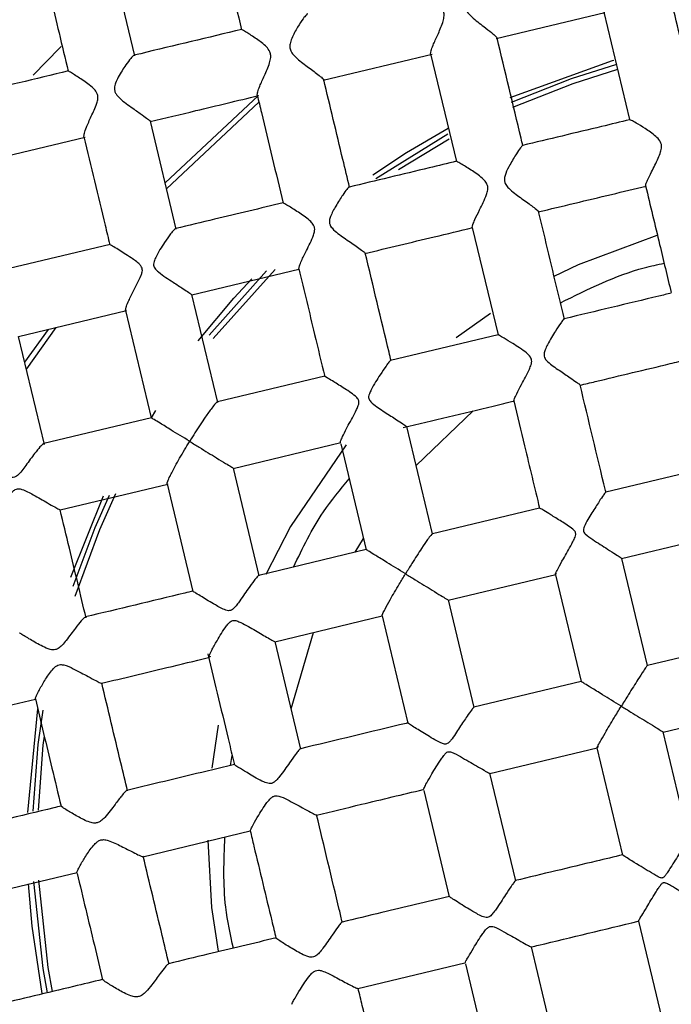
# Model space of a CAD drawing. Units: inches. Extents: x 3 to 972, y 3 to 747.
# Drawn here: x 130 to 137, y 525 to 535 of the extents above; entities that cross this region are included whole.
import ezdxf

# ---------------------------------------------------------------- set-up
doc = ezdxf.new("R2010")
doc.units = ezdxf.units.IN
doc.header["$MEASUREMENT"] = 0

msp = doc.modelspace()

# ---------------------------------------------------------------- linework, layer by layer
at = {"color": 7, "linetype": 'Continuous', "lineweight": 25}
for p, q in [((131.5953, 534.1907), (131.3412, 535.2509)), ((135.1457, 534.3584), (136.2112, 534.6137)), ((136.2027, 534.6174), (136.4548, 533.5654)), ((133.4469, 533.9513), (134.5148, 534.2072)), ((134.501, 534.2092), (134.754, 533.1534)), ((131.8947, 532.9413), (132.8101, 533.7986)), ((132.8151, 533.7351), (131.9081, 532.8856)), ((132.0033, 532.4881), (131.7494, 533.5478)), ((130.0456, 533.1361), (131.1097, 533.3911)), ((134.6705, 533.4216), (133.9644, 532.9814)), ((134.6816, 533.3706), (134.1843, 533.07)), ((134.9093, 532.5054), (135.1624, 531.4495)), ((131.3534, 532.3389), (130.2948, 532.0852)), ((132.1557, 531.8423), (133.2076, 532.0944)), ((132.8905, 532.0786), (132.3266, 531.4475)), ((132.9748, 532.092), (132.3656, 531.4163)), ((132.4108, 530.7877), (132.1574, 531.8452)), ((130.4553, 531.4348), (131.5145, 531.6886)), ((131.5055, 531.6904), (131.7583, 530.6355)), ((135.0871, 531.6615), (134.7508, 531.4229)), ((130.5166, 531.1826), (130.7475, 531.5048)), ((130.8214, 531.5225), (130.532, 531.1186)), ((135.1627, 531.4523), (134.1084, 531.1997)), ((130.7103, 530.3747), (130.4559, 531.436)), ((133.4626, 531.0449), (132.4071, 530.7919)), ((131.8008, 530.7082), (131.7565, 530.6368)), ((134.3588, 530.1684), (134.9173, 530.7045)), ((131.7589, 530.6366), (130.7017, 530.3832)), ((134.5199, 529.4964), (134.2672, 530.5507)), ((132.5633, 530.1404), (133.6204, 530.3937)), ((133.6199, 530.3954), (133.6155, 530.395)), ((133.6186, 530.3823), (133.868, 529.3415)), ((132.8189, 529.0849), (132.5652, 530.1435)), ((137.2634, 530.1562), (136.2195, 529.906)), ((130.8639, 529.7331), (131.9193, 529.9861)), ((131.9136, 529.9875), (132.1667, 528.9316)), ((130.9668, 529.0738), (131.2876, 529.8704)), ((135.5712, 529.7507), (134.5184, 529.4984)), ((133.7588, 529.3163), (133.8414, 529.4524)), ((136.374, 529.2541), (137.4314, 529.5075)), ((133.8686, 529.3426), (132.8144, 529.09)), ((136.6292, 528.2039), (136.3771, 529.2556)), ((134.6729, 528.8464), (135.7293, 529.0996)), ((135.7264, 529.0959), (135.9777, 528.0475)), ((134.9279, 527.7936), (134.6749, 528.8496)), ((132.9712, 528.4386), (134.0264, 528.6915)), ((134.0237, 528.6918), (134.2761, 527.6386)), ((133.1318, 527.7795), (133.3498, 528.5293)), ((137.679, 528.4563), (136.6287, 528.2046)), ((133.2266, 527.384), (132.973, 528.442)), ((135.9782, 528.0486), (134.9244, 527.7961)), ((130.5451, 526.7637), (130.6435, 527.7798)), ((136.7829, 527.5525), (137.8384, 527.8055)), ((132.415, 527.6202), (132.3526, 527.1975)), ((137.0375, 526.4999), (136.7846, 527.5553)), ((135.0828, 527.1451), (136.1344, 527.3971)), ((136.1335, 527.3972), (136.3859, 526.3443)), ((132.5372, 527.224), (132.5526, 527.3213)), ((135.336, 526.0911), (135.0827, 527.148)), ((134.4347, 526.977), (134.6842, 525.936)), ((131.6758, 526.3286), (132.7303, 526.5813)), ((129.9726, 525.9204), (131.0297, 526.1738)), ((136.5415, 525.6947), (136.7933, 524.6443)), ((135.7433, 524.3914), (135.491, 525.4444)), ((133.7868, 525.0349), (134.8368, 525.2866)), ((134.8423, 525.2759), (135.092, 524.2343))]:
    msp.add_line(p, q, dxfattribs=at)
at = {"color": 8, "linetype": 'Continuous', "lineweight": 25, "flags": 128}
msp.add_lwpolyline([(130.5973, 534.0001), (130.8617, 534.2692), (130.8738, 534.281)], dxfattribs=at)
at = {"color": 7, "linetype": 'Continuous', "lineweight": 25, "flags": 128}
for points in [[(135.282, 533.7804), (136.2868, 534.1451), (136.298, 534.1484)], [(136.3256, 534.1043), (135.8815, 533.9634), (135.2924, 533.7303)], [(136.3365, 534.0554), (135.898, 533.9162), (135.3062, 533.6817)], [(133.9344, 533.0214), (134.2639, 533.2399), (134.6733, 533.4802)], [(136.7222, 532.4253), (135.9502, 532.1372), (135.7111, 532.0231)], [(132.2187, 531.3917), (132.5695, 531.8114), (132.7452, 532.0012)], [(133.671, 530.37), (133.126, 529.5685), (132.8844, 529.0997)], [(131.3438, 529.8725), (131.2036, 529.557), (130.9884, 528.9809)], [(131.4081, 529.8913), (131.2497, 529.5377), (131.0087, 528.8813)], [(130.6919, 527.7657), (130.6451, 527.4302), (130.5955, 526.7751)], [(130.7057, 527.513), (130.6948, 527.4243), (130.646, 526.7868)], [(132.3139, 526.4895), (132.351, 525.8303), (132.4137, 525.4008)], [(130.6879, 524.9855), (130.5877, 525.6456), (130.5534, 526.062)], [(130.6022, 526.0855), (130.6945, 525.2318), (130.7375, 524.9924)], [(130.6516, 526.0975), (130.7439, 525.2399), (130.7861, 525.004)]]:
    msp.add_lwpolyline(points, dxfattribs=at)
at = {"color": 7, "linetype": 'Continuous', "lineweight": 25}
for points, knots in [([(113.6931, 520.5639), (113.3042, 522.1869), (113.0751, 523.8482), (112.9454, 527.1836), (113.0448, 528.8577), (113.5682, 532.1543), (113.9923, 533.7768), (115.1489, 536.908), (115.8814, 538.4165), (117.6266, 541.2619), (118.6393, 542.5986), (120.9061, 545.0488), (122.1601, 546.1623), (124.8613, 548.1232), (126.3085, 548.9706), (129.3403, 550.3669), (130.925, 550.9157), (134.171, 551.6936), (135.8323, 551.9227), (139.1677, 552.0524), (140.8418, 551.953), (144.1384, 551.4295), (145.7609, 551.0054), (148.8921, 549.8489), (150.4007, 549.1164), (153.2461, 547.3712), (154.5828, 546.3585), (157.033, 544.0917), (158.1464, 542.8377), (160.1073, 540.1365), (160.9548, 538.6893), (162.351, 535.6574), (162.8998, 534.0728), (163.6777, 530.8267), (163.9068, 529.1654), (164.0366, 525.83), (163.9372, 524.156), (163.4137, 520.8593), (162.9896, 519.2368), (161.833, 516.1057), (161.1005, 514.5971), (159.3553, 511.7517), (158.3426, 510.415), (156.0759, 507.9648), (154.8218, 506.8513), (152.1206, 504.8904), (150.6735, 504.043), (147.6416, 502.6468), (146.0569, 502.098), (142.8109, 501.32), (141.1496, 501.0909), (137.8142, 500.9612), (136.1401, 501.0606), (132.8435, 501.5841), (131.221, 502.0082), (128.0898, 503.1648), (126.5812, 503.8972), (123.7359, 505.6424), (122.3992, 506.6551), (119.9489, 508.9219), (118.8355, 510.1759), (116.8746, 512.8772), (116.0272, 514.3243), (114.6309, 517.3562), (114.0821, 518.9409), (113.6931, 520.5639)], [0, 0, 0, 0, 0.03125, 0.03125, 0.0625, 0.0625, 0.09375, 0.09375, 0.125, 0.125, 0.15625, 0.15625, 0.1875, 0.1875, 0.21875, 0.21875, 0.25, 0.25, 0.28125, 0.28125, 0.3125, 0.3125, 0.34375, 0.34375, 0.375, 0.375, 0.40625, 0.40625, 0.4375, 0.4375, 0.46875, 0.46875, 0.5, 0.5, 0.53125, 0.53125, 0.5625, 0.5625, 0.59375, 0.59375, 0.625, 0.625, 0.65625, 0.65625, 0.6875, 0.6875, 0.71875, 0.71875, 0.75, 0.75, 0.78125, 0.78125, 0.8125, 0.8125, 0.84375, 0.84375, 0.875, 0.875, 0.90625, 0.90625, 0.9375, 0.9375, 0.96875, 0.96875, 1, 1, 1, 1]), ([(132.3901, 535.5085), (132.4007, 535.4639), (132.4854, 535.1108), (132.5705, 534.7557), (132.6448, 534.4454)], [0, 0, 0, 0, 0.12612, 1, 1, 1, 1]), ([(130.6881, 535.1012), (130.7428, 534.8731), (130.8275, 534.5195), (130.9128, 534.1639), (130.943, 534.0376)], [0, 0, 0, 0, 0.644838, 1, 1, 1, 1]), ([(134.9958, 535.007), (134.996, 535.009), (134.9966, 535.0148), (134.9797, 534.9956), (134.9436, 534.9447), (134.8908, 534.857), (134.8465, 534.769), (134.8325, 534.7017), (134.8378, 534.6604), (134.861, 534.6158), (134.9247, 534.5512), (135.0158, 534.482), (135.0962, 534.4193), (135.1435, 534.3794), (135.1488, 534.3692), (135.1513, 534.3644)], [0, 0, 0, 0, 0.037017, 0.10692, 0.199413, 0.324125, 0.432051, 0.473715, 0.506634, 0.539532, 0.602812, 0.741666, 0.846639, 0.928077, 1, 1, 1, 1]), ([(134.5008, 534.2099), (134.5014, 534.2185), (134.5024, 534.2356), (134.5277, 534.3008), (134.5693, 534.3944), (134.6128, 534.4905), (134.6334, 534.5655), (134.6342, 534.6122), (134.617, 534.657), (134.5657, 534.7148), (134.4791, 534.7773), (134.3981, 534.8287), (134.3514, 534.8551), (134.3493, 534.8543), (134.3483, 534.854)], [0, 0, 0, 0, 0.082507, 0.164548, 0.283747, 0.40634, 0.455578, 0.492252, 0.529173, 0.58272, 0.705382, 0.843451, 0.928186, 1, 1, 1, 1]), ([(137.1077, 533.7159), (137.0847, 533.8122), (137.0001, 534.1649), (136.9158, 534.5166), (136.8546, 534.7723)], [0, 0, 0, 0, 0.27305, 1, 1, 1, 1]), ([(133.2934, 534.603), (133.2934, 534.6031), (133.2929, 534.6068), (133.2776, 534.5905), (133.2459, 534.5506), (133.1944, 534.472), (133.145, 534.3848), (133.1201, 534.3136), (133.1167, 534.2684), (133.1312, 534.2257), (133.1837, 534.1634), (133.2772, 534.0935), (133.3731, 534.0227), (133.431, 533.9773), (133.4539, 533.9566), (133.4501, 533.9554), (133.4496, 533.9553)], [0, 0, 0, 0, 0.002863, 0.073678, 0.149006, 0.266081, 0.386397, 0.436372, 0.470896, 0.505739, 0.552365, 0.682271, 0.816197, 0.900608, 0.985603, 1, 1, 1, 1]), ([(132.6473, 534.4486), (132.316, 534.3692), (131.9625, 534.2845), (131.6098, 534.2), (131.5877, 534.1947)], [0, 0, 0, 0, 0.937368, 1, 1, 1, 1]), ([(132.7988, 533.8031), (132.7992, 533.8124), (132.8001, 533.8308), (132.8257, 533.8985), (132.8682, 533.995), (132.9132, 534.0928), (132.9325, 534.1676), (132.9308, 534.2106), (132.913, 534.2515), (132.8608, 534.3074), (132.772, 534.3703), (132.6911, 534.422), (132.6476, 534.4473), (132.6472, 534.4463), (132.6471, 534.4459)], [0, 0, 0, 0, 0.083683, 0.166866, 0.289157, 0.414981, 0.462812, 0.495403, 0.528111, 0.58176, 0.707283, 0.850377, 0.934188, 1, 1, 1, 1]), ([(135.4062, 533.3069), (135.4003, 533.3316), (135.3156, 533.6849), (135.2312, 534.0371), (135.1527, 534.3647)], [0, 0, 0, 0, 0.069936, 1, 1, 1, 1]), ([(131.5883, 534.1921), (131.5864, 534.1921), (131.581, 534.1922), (131.5537, 534.1624), (131.5035, 534.0954), (131.4469, 534.0069), (131.4084, 533.9275), (131.3946, 533.8808), (131.397, 533.8429), (131.4144, 533.8067), (131.474, 533.7461), (131.5701, 533.6793), (131.6662, 533.6116), (131.7229, 533.5705), (131.7491, 533.5496), (131.7474, 533.5478), (131.7468, 533.5472)], [0, 0, 0, 0, 0.038405, 0.108791, 0.211002, 0.349739, 0.406301, 0.449275, 0.476196, 0.503165, 0.551318, 0.692747, 0.806638, 0.890949, 0.962662, 1, 1, 1, 1]), ([(130.945, 534.0406), (130.6214, 533.9631), (130.2678, 533.8783), (129.9157, 533.794), (129.8859, 533.7868)], [0, 0, 0, 0, 0.915376, 1, 1, 1, 1]), ([(131.0967, 533.3963), (131.0971, 533.4062), (131.0978, 533.4258), (131.1239, 533.4956), (131.1677, 533.5947), (131.2147, 533.692), (131.2348, 533.764), (131.2346, 533.8018), (131.2202, 533.8377), (131.1683, 533.8945), (131.0758, 533.957), (130.9915, 534.0115), (130.9464, 534.0385), (130.9457, 534.0382), (130.9453, 534.0381)], [0, 0, 0, 0, 0.084685, 0.16884, 0.293949, 0.422727, 0.464569, 0.493277, 0.52214, 0.567028, 0.704961, 0.84834, 0.933635, 1, 1, 1, 1]), ([(133.7046, 532.8983), (133.6827, 532.9895), (133.5981, 533.3427), (133.5137, 533.6946), (133.4512, 533.9556)], [0, 0, 0, 0, 0.258144, 1, 1, 1, 1]), ([(131.7473, 533.5439), (131.8966, 533.5797), (132.2509, 533.6646), (132.6055, 533.7496), (132.8107, 533.7988)], [0, 0, 0, 0, 0.421565, 1, 1, 1, 1]), ([(132.7989, 533.8027), (132.8125, 533.746), (132.8968, 533.394), (132.9816, 533.0402), (133.0527, 532.7435)], [0, 0, 0, 0, 0.161291, 1, 1, 1, 1]), ([(136.4563, 533.5619), (136.3641, 533.5398), (136.0127, 533.4556), (135.6614, 533.3714), (135.4022, 533.3093)], [0, 0, 0, 0, 0.262385, 1, 1, 1, 1]), ([(136.6118, 532.912), (136.6119, 532.9167), (136.6121, 532.9261), (136.6325, 532.974), (136.6732, 533.058), (136.7234, 533.1559), (136.7585, 533.2398), (136.7704, 533.2881), (136.7668, 533.3265), (136.7482, 533.3638), (136.6933, 533.4179), (136.6061, 533.4768), (136.522, 533.5286), (136.4692, 533.5579), (136.4603, 533.5606), (136.4562, 533.5619)], [0, 0, 0, 0, 0.070988, 0.142014, 0.245718, 0.386827, 0.444321, 0.486956, 0.515041, 0.543151, 0.595056, 0.719985, 0.838781, 0.925483, 1, 1, 1, 1]), ([(131.097, 533.395), (131.1663, 533.106), (131.2508, 532.7534), (131.3357, 532.3991), (131.351, 532.3352)], [0, 0, 0, 0, 0.819618, 1, 1, 1, 1]), ([(135.4042, 533.3064), (135.4036, 533.3077), (135.4024, 533.3108), (135.3816, 533.2849), (135.3404, 533.2248), (135.2857, 533.1353), (135.2429, 533.0524), (135.2257, 532.9973), (135.224, 532.96), (135.2383, 532.9224), (135.2909, 532.8634), (135.3865, 532.7952), (135.4843, 532.7247), (135.542, 532.6806), (135.5643, 532.6612), (135.5601, 532.6608), (135.5596, 532.6607)], [0, 0, 0, 0, 0.051623, 0.119758, 0.214292, 0.343192, 0.427599, 0.463817, 0.492647, 0.521708, 0.563287, 0.690895, 0.824244, 0.906248, 0.988832, 1, 1, 1, 1]), ([(134.7556, 533.1543), (134.6658, 533.1328), (134.3136, 533.0484), (133.9619, 532.9641), (133.6999, 532.9013)], [0, 0, 0, 0, 0.254981, 1, 1, 1, 1]), ([(134.9093, 532.5057), (134.9101, 532.5129), (134.9117, 532.5273), (134.938, 532.5882), (134.9851, 532.6864), (135.0381, 532.7882), (135.0625, 532.8688), (135.0635, 532.9076), (135.0497, 532.944), (134.9989, 533.0008), (134.9072, 533.0626), (134.8158, 533.1206), (134.7661, 533.149), (134.7484, 533.1579), (134.7541, 533.1535), (134.7542, 533.1534)], [0, 0, 0, 0, 0.079544, 0.158652, 0.273159, 0.421754, 0.463548, 0.49218, 0.521013, 0.563226, 0.69295, 0.828948, 0.913731, 0.999128, 1, 1, 1, 1]), ([(133.7005, 532.8987), (133.6998, 532.8994), (133.6978, 532.9018), (133.6767, 532.8775), (133.634, 532.8194), (133.5746, 532.7256), (133.5254, 532.6382), (133.5067, 532.5778), (133.5069, 532.5443), (133.5204, 532.512), (133.5725, 532.456), (133.6706, 532.389), (133.7728, 532.318), (133.8359, 532.273), (133.8614, 532.2529), (133.8576, 532.2528), (133.8568, 532.2528)], [0, 0, 0, 0, 0.03086, 0.098974, 0.192636, 0.320352, 0.422552, 0.458011, 0.482162, 0.506433, 0.545138, 0.673779, 0.810131, 0.892952, 0.976378, 1, 1, 1, 1]), ([(135.5575, 532.6575), (135.7967, 532.7148), (136.15, 532.7995), (136.5034, 532.8842), (136.6175, 532.9116)], [0, 0, 0, 0, 0.676961, 1, 1, 1, 1]), ([(136.6114, 532.9119), (136.6574, 532.7203), (136.7407, 532.3725), (136.8244, 532.0232), (136.862, 531.8663)], [0, 0, 0, 0, 0.550857, 1, 1, 1, 1]), ([(133.0537, 532.7464), (132.8287, 532.6925), (132.4763, 532.6081), (132.125, 532.5239), (131.9979, 532.4934)], [0, 0, 0, 0, 0.638385, 1, 1, 1, 1]), ([(133.2072, 532.0986), (133.208, 532.1065), (133.2095, 532.1221), (133.2361, 532.1853), (133.284, 532.2864), (133.3388, 532.3883), (133.3626, 532.4672), (133.3633, 532.5017), (133.3508, 532.5341), (133.3022, 532.5878), (133.2116, 532.6479), (133.1195, 532.7072), (133.0682, 532.7378), (133.049, 532.7485), (133.0539, 532.7449), (133.055, 532.7441)], [0, 0, 0, 0, 0.080413, 0.160359, 0.277495, 0.428814, 0.465923, 0.49118, 0.516605, 0.554684, 0.68145, 0.817672, 0.905001, 0.979053, 1, 1, 1, 1]), ([(135.814, 531.6052), (135.7968, 531.6771), (135.7123, 532.0296), (135.6281, 532.3812), (135.561, 532.661)], [0, 0, 0, 0, 0.204182, 1, 1, 1, 1]), ([(132.0006, 532.4875), (132.0002, 532.4904), (131.9992, 532.4976), (131.9799, 532.48), (131.9437, 532.4368), (131.8819, 532.3487), (131.8196, 532.2527), (131.7856, 532.1773), (131.7787, 532.1473), (131.7815, 532.1239), (131.7967, 532.0957), (131.8611, 532.0397), (131.9633, 531.9743), (132.0664, 531.9064), (132.1271, 531.8663), (132.157, 531.8453), (132.1558, 531.8445), (132.1552, 531.8442)], [0, 0, 0, 0, 0.043583, 0.107453, 0.175425, 0.281316, 0.424035, 0.458287, 0.480481, 0.496849, 0.513205, 0.555411, 0.696398, 0.802913, 0.882628, 0.949416, 1, 1, 1, 1]), ([(133.8563, 532.2498), (134.0828, 532.3041), (134.4355, 532.3886), (134.7885, 532.4732), (134.9147, 532.5035)], [0, 0, 0, 0, 0.642378, 1, 1, 1, 1]), ([(131.5053, 531.6916), (131.5059, 531.6999), (131.5073, 531.7166), (131.5344, 531.7818), (131.5843, 531.8864), (131.6422, 531.9888), (131.6691, 532.0651), (131.6719, 532.0933), (131.6639, 532.1188), (131.6278, 532.1614), (131.5415, 532.2185), (131.4435, 532.2819), (131.3775, 532.3222), (131.3497, 532.339), (131.353, 532.3366), (131.3541, 532.3358)], [0, 0, 0, 0, 0.080776, 0.161059, 0.279999, 0.43692, 0.46803, 0.488272, 0.508741, 0.535244, 0.632773, 0.787039, 0.881652, 0.959382, 1, 1, 1, 1]), ([(134.1126, 531.1959), (134.1058, 531.224), (134.0212, 531.5772), (133.9368, 531.9293), (133.8591, 532.2533)], [0, 0, 0, 0, 0.079619, 1, 1, 1, 1]), ([(135.7758, 531.7648), (136.0439, 531.899), (136.3719, 532.0631), (136.7281, 532.1396), (136.7932, 532.1536)], [0, 0, 0, 0, 0.817284, 1, 1, 1, 1]), ([(133.2075, 532.0977), (133.2587, 531.8838), (133.343, 531.5323), (133.4275, 531.1795), (133.4606, 531.0413)], [0, 0, 0, 0, 0.608373, 1, 1, 1, 1]), ([(136.8638, 531.86), (136.8232, 531.8503), (136.4726, 531.7663), (136.1221, 531.6822), (135.8122, 531.608)], [0, 0, 0, 0, 0.115933, 1, 1, 1, 1]), ([(131.5138, 531.6913), (131.5116, 531.6897), (131.5065, 531.686), (131.5057, 531.6896), (131.5053, 531.6916)], [0, 0, 0, 0, 0.431994, 1, 1, 1, 1]), ([(135.8119, 531.6047), (135.8123, 531.606), (135.8146, 531.6128), (135.8025, 531.5988), (135.7753, 531.5619), (135.7227, 531.4815), (135.6652, 531.3881), (135.6265, 531.3096), (135.6136, 531.2708), (135.6138, 531.2404), (135.6255, 531.2131), (135.674, 531.162), (135.7652, 531.1018), (135.865, 531.0336), (135.9318, 530.9878), (135.9661, 530.9626), (135.9663, 530.9599), (135.9664, 530.9588)], [0, 0, 0, 0, 0.016409, 0.0834738, 0.1517462, 0.2548451, 0.3961084, 0.4427017, 0.4771732, 0.4968723, 0.5166674, 0.5487665, 0.6685605, 0.7879571, 0.8757195, 0.9482347, 1, 1, 1, 1]), ([(135.3175, 530.8023), (135.3186, 530.8084), (135.3207, 530.8204), (135.3479, 530.8775), (135.3974, 530.9733), (135.4536, 531.0743), (135.4869, 531.1528), (135.4946, 531.1868), (135.4918, 531.2132), (135.4759, 531.2437), (135.4126, 531.2997), (135.3159, 531.3605), (135.2243, 531.4174), (135.177, 531.4448), (135.1586, 531.4547), (135.1635, 531.4509), (135.1646, 531.45)], [0, 0, 0, 0, 0.076637, 0.152865, 0.262774, 0.411957, 0.452662, 0.479582, 0.498859, 0.518137, 0.565408, 0.713252, 0.825035, 0.908969, 0.97967, 1, 1, 1, 1]), ([(134.1088, 531.198), (134.1087, 531.1985), (134.1082, 531.202), (134.0923, 531.1838), (134.059, 531.1402), (133.9984, 531.0498), (133.9365, 530.9528), (133.9002, 530.8776), (133.8915, 530.8487), (133.8922, 530.8264), (133.9028, 530.8029), (133.9548, 530.7536), (134.0523, 530.6926), (134.1584, 530.6228), (134.2282, 530.5774), (134.2641, 530.553), (134.2649, 530.5511), (134.2653, 530.5502)], [0, 0, 0, 0, 0.012967, 0.079054, 0.149465, 0.259472, 0.409147, 0.444692, 0.468108, 0.483316, 0.498579, 0.530489, 0.656936, 0.783251, 0.869944, 0.942034, 1, 1, 1, 1]), ([(135.9676, 530.9562), (136.0175, 530.9682), (136.312, 531.0388), (136.6637, 531.1231), (136.9655, 531.1954), (137.0226, 531.2091)], [0, 0, 0, 0, 0.141898, 0.837673, 1, 1, 1, 1]), ([(133.6155, 530.395), (133.6165, 530.4017), (133.6186, 530.4149), (133.646, 530.4742), (133.6968, 530.573), (133.7546, 530.6747), (133.7894, 530.7512), (133.7978, 530.7804), (133.797, 530.8027), (133.7865, 530.8262), (133.7353, 530.8747), (133.6411, 530.9326), (133.5427, 530.9951), (133.484, 531.0305), (133.4589, 531.0454), (133.4624, 531.0428), (133.4635, 531.042)], [0, 0, 0, 0, 0.077581, 0.154721, 0.267321, 0.420606, 0.456987, 0.480929, 0.496499, 0.512126, 0.544819, 0.674398, 0.803841, 0.892675, 0.96653, 1, 1, 1, 1]), ([(136.2217, 529.9043), (136.2202, 529.9102), (136.1359, 530.2623), (136.0516, 530.6138), (135.9688, 530.9593)], [0, 0, 0, 0, 0.016813, 1, 1, 1, 1]), ([(132.4096, 530.7874), (132.4099, 530.7885), (132.4109, 530.7931), (132.4049, 530.7921), (132.3886, 530.7787), (132.3474, 530.7274), (132.28, 530.6325), (132.2043, 530.5167), (132.153, 530.4343), (132.1358, 530.4062), (132.1351, 530.4052)], [0, 0, 0, 0, 0.017039, 0.07614, 0.216503, 0.356028, 0.561912, 0.851742, 0.994491, 1, 1, 1, 1]), ([(134.2318, 530.5402), (134.5263, 530.6108), (134.8891, 530.6978), (135.2521, 530.7848), (135.3203, 530.8011)], [0, 0, 0, 0, 0.811993, 1, 1, 1, 1]), ([(135.3176, 530.802), (135.3528, 530.655), (135.4368, 530.3043), (135.5211, 529.9526), (135.5701, 529.7482)], [0, 0, 0, 0, 0.418991, 1, 1, 1, 1]), ([(132.1351, 530.4052), (132.1341, 530.4058), (132.0716, 530.4441), (131.9664, 530.5086), (131.8503, 530.5799), (131.7846, 530.6202), (131.7631, 530.6333), (131.7561, 530.6376), (131.7587, 530.636), (131.759, 530.6358)], [0, 0, 0, 0, 0.005889, 0.354857, 0.599633, 0.780874, 0.925219, 0.990586, 1, 1, 1, 1]), ([(130.707, 530.3739), (130.7075, 530.3773), (130.7091, 530.389), (130.6939, 530.3802), (130.6625, 530.3492), (130.6065, 530.2794), (130.5444, 530.1929), (130.488, 530.1172), (130.4552, 530.0768), (130.4254, 530.0553), (130.4019, 530.0489), (130.3609, 530.0539), (130.2778, 530.0954), (130.1779, 530.1536), (130.0986, 530.2018), (130.0598, 530.2259), (130.0599, 530.2262), (130.0599, 530.2264)], [0, 0, 0, 0, 0.028221, 0.096967, 0.163474, 0.259371, 0.39094, 0.445779, 0.497069, 0.517814, 0.534485, 0.555404, 0.618409, 0.767947, 0.867441, 0.945932, 1, 1, 1, 1]), ([(131.919, 529.9874), (131.9181, 529.9866), (131.9144, 529.9835), (131.9125, 529.9893), (131.917, 530.0099), (131.9441, 530.0699), (131.9982, 530.173), (132.0671, 530.2929), (132.1173, 530.3761), (132.1345, 530.4041), (132.1351, 530.4052)], [0, 0, 0, 0, 0.0185308, 0.0775427, 0.2176927, 0.357005, 0.5625768, 0.8519669, 0.9944998, 1, 1, 1, 1]), ([(132.1351, 530.4052), (132.1362, 530.4045), (132.1676, 530.3853), (132.2576, 530.3301), (132.3811, 530.2543), (132.4856, 530.1902), (132.5404, 530.1566), (132.5656, 530.1411), (132.5634, 530.1425), (132.5627, 530.1429)], [0, 0, 0, 0, 0.005512, 0.166985, 0.474578, 0.66134, 0.809456, 0.934471, 1, 1, 1, 1]), ([(133.1551, 529.1716), (133.2442, 529.3581), (133.3926, 529.6684), (133.6134, 529.9313), (133.7015, 530.0363)], [0, 0, 0, 0, 0.600705, 1, 1, 1, 1]), ([(130.2117, 529.5804), (130.2126, 529.5879), (130.2144, 529.6029), (130.2428, 529.6659), (130.2977, 529.766), (130.3551, 529.8677), (130.4097, 529.9254), (130.4329, 529.9391), (130.4592, 529.9424), (130.5175, 529.927), (130.6136, 529.8723), (130.7259, 529.809), (130.8102, 529.7606), (130.8524, 529.7376), (130.8682, 529.7299), (130.8632, 529.7339), (130.8628, 529.7343)], [0, 0, 0, 0, 0.077722, 0.154959, 0.269996, 0.42024, 0.448382, 0.46698, 0.485738, 0.512381, 0.613652, 0.756685, 0.845718, 0.919267, 0.993173, 1, 1, 1, 1]), ([(136.2201, 529.9039), (136.2193, 529.9044), (136.2175, 529.9054), (136.1954, 529.8754), (136.1517, 529.811), (136.0856, 529.7035), (136.0242, 529.61), (136.0014, 529.5473), (136, 529.5284), (136.0059, 529.5111), (136.0348, 529.4784), (136.1183, 529.4248), (136.2242, 529.3556), (136.3158, 529.2972), (136.3633, 529.2658), (136.3818, 529.2529), (136.3767, 529.2552), (136.3764, 529.2554)], [0, 0, 0, 0, 0.054173, 0.118723, 0.209099, 0.333285, 0.461565, 0.481079, 0.49369, 0.506424, 0.523956, 0.597311, 0.744101, 0.840622, 0.91754, 0.994983, 1, 1, 1, 1]), ([(131.1178, 528.6744), (131.0633, 528.9016), (130.9785, 529.2555), (130.8939, 529.6083), (130.8637, 529.7345)], [0, 0, 0, 0, 0.642309, 1, 1, 1, 1]), ([(135.7256, 529.0995), (135.7269, 529.1046), (135.7295, 529.1147), (135.7573, 529.1686), (135.8083, 529.2612), (135.867, 529.3613), (135.9094, 529.4426), (135.9265, 529.4788), (135.9255, 529.506), (135.9167, 529.5249), (135.8704, 529.5676), (135.7831, 529.6201), (135.6832, 529.6833), (135.6127, 529.7257), (135.5731, 529.749), (135.5723, 529.7488), (135.572, 529.7487)], [0, 0, 0, 0, 0.074323, 0.148256, 0.254515, 0.400957, 0.442507, 0.484349, 0.496272, 0.508229, 0.534452, 0.649998, 0.765231, 0.860318, 0.936408, 1, 1, 1, 1]), ([(134.5185, 529.498), (134.5184, 529.4981), (134.5169, 529.4996), (134.5037, 529.4854), (134.4682, 529.4377), (134.4054, 529.3452), (134.3296, 529.227), (134.2755, 529.14), (134.2549, 529.1064), (134.2543, 529.1054)], [0, 0, 0, 0, 0.011696, 0.157359, 0.30221, 0.512976, 0.812325, 0.994184, 1, 1, 1, 1]), ([(134.2543, 529.1054), (134.2532, 529.106), (134.1907, 529.1444), (134.0849, 529.2093), (133.9664, 529.2819), (133.8982, 529.3238), (133.8737, 529.3388), (133.8653, 529.3439), (133.8684, 529.3421), (133.8687, 529.3418)], [0, 0, 0, 0, 0.00582, 0.350008, 0.591557, 0.770498, 0.913086, 0.990208, 1, 1, 1, 1]), ([(132.8148, 529.0883), (132.8148, 529.089), (132.8142, 529.0932), (132.7978, 529.0761), (132.7642, 529.0349), (132.7022, 528.9494), (132.6386, 528.8546), (132.5857, 528.7844), (132.5607, 528.7575), (132.5376, 528.7445), (132.5145, 528.742), (132.4609, 528.7568), (132.37, 528.8106), (132.2658, 528.8717), (132.1968, 528.9146), (132.1666, 528.9336), (132.1689, 528.9327), (132.1697, 528.9323)], [0, 0, 0, 0, 0.011706, 0.079672, 0.150338, 0.258721, 0.407344, 0.450287, 0.482707, 0.499096, 0.515614, 0.539928, 0.639211, 0.789743, 0.882273, 0.958314, 1, 1, 1, 1]), ([(134.0241, 528.6919), (134.0239, 528.6919), (134.022, 528.6926), (134.0286, 528.7108), (134.055, 528.7641), (134.109, 528.862), (134.18, 528.9831), (134.233, 529.0707), (134.2536, 529.1043), (134.2543, 529.1054)], [0, 0, 0, 0, 0.0116955, 0.1573592, 0.3022098, 0.5129761, 0.812325, 0.9941843, 1, 1, 1, 1]), ([(134.2543, 529.1054), (134.2553, 529.1047), (134.2868, 529.0855), (134.3766, 529.0304), (134.4989, 528.9553), (134.6011, 528.8927), (134.6534, 528.8606), (134.6765, 528.8464), (134.6733, 528.8484), (134.6723, 528.849)], [0, 0, 0, 0, 0.0055563, 0.1680437, 0.4776545, 0.6657972, 0.8150159, 0.9409983, 1, 1, 1, 1]), ([(135.7347, 529.1075), (135.7318, 529.1039), (135.7265, 529.0976), (135.7258, 529.0989), (135.7256, 529.0995)], [0, 0, 0, 0, 0.555346, 1, 1, 1, 1]), ([(132.169, 528.9353), (132.1414, 528.9287), (131.7881, 528.844), (131.4359, 528.7596), (131.1112, 528.6818)], [0, 0, 0, 0, 0.0781618, 1, 1, 1, 1]), ([(131.1115, 528.6804), (131.1076, 528.679), (131.0991, 528.6761), (131.0656, 528.6393), (131.008, 528.5664), (130.9435, 528.4774), (130.886, 528.4071), (130.8515, 528.3742), (130.8186, 528.359), (130.7832, 528.3572), (130.7095, 528.3798), (130.6088, 528.4376), (130.5169, 528.492), (130.4687, 528.5227), (130.4671, 528.5246), (130.4664, 528.5255)], [0, 0, 0, 0, 0.060309, 0.131307, 0.235609, 0.378019, 0.433185, 0.475933, 0.500569, 0.525294, 0.566902, 0.704047, 0.847171, 0.929518, 1, 1, 1, 1]), ([(132.3217, 528.2846), (132.3229, 528.2907), (132.3254, 528.3027), (132.3538, 528.3605), (132.4081, 528.4571), (132.467, 528.5575), (132.518, 528.622), (132.5391, 528.6406), (132.5585, 528.6485), (132.5855, 528.6486), (132.6579, 528.6206), (132.7653, 528.556), (132.8792, 528.4908), (132.9467, 528.4522), (132.9745, 528.4373), (132.9714, 528.4404), (132.9705, 528.4413)], [0, 0, 0, 0, 0.076236, 0.152024, 0.263485, 0.414479, 0.447269, 0.468297, 0.483165, 0.498049, 0.533464, 0.671262, 0.809428, 0.889731, 0.970621, 1, 1, 1, 1]), ([(131.2707, 528.0311), (131.4839, 528.0821), (131.8326, 528.1657), (132.1827, 528.2496), (132.3187, 528.2822)], [0, 0, 0, 0, 0.61131, 1, 1, 1, 1]), ([(132.3135, 528.319), (132.3841, 528.0244), (132.4709, 527.6621), (132.5578, 527.2995), (132.5741, 527.2317)], [0, 0, 0, 0, 0.812978, 1, 1, 1, 1]), ([(132.3372, 528.2961), (132.3356, 528.2941), (132.3249, 528.2808), (132.3232, 528.2828), (132.3217, 528.2846)], [0, 0, 0, 0, 0.1509211, 1, 1, 1, 1]), ([(130.6199, 527.8771), (130.621, 527.8835), (130.6234, 527.8963), (130.6525, 527.9556), (130.7026, 528.0434), (130.7586, 528.1316), (130.8072, 528.1868), (130.837, 528.2079), (130.868, 528.2158), (130.9224, 528.2083), (131.0162, 528.1628), (131.1254, 528.1039), (131.2118, 528.0575), (131.2601, 528.0332), (131.2671, 528.0323), (131.2705, 528.0319)], [0, 0, 0, 0, 0.079967, 0.159441, 0.277362, 0.398804, 0.440823, 0.468728, 0.49165, 0.520968, 0.606313, 0.755853, 0.850628, 0.927909, 1, 1, 1, 1]), ([(136.6287, 528.2044), (136.6287, 528.2045), (136.6283, 528.2056), (136.6184, 528.1929), (136.5872, 528.147), (136.5292, 528.0574), (136.4535, 527.937), (136.3972, 527.8458), (136.3734, 527.807), (136.3728, 527.806)], [0, 0, 0, 0, 0.004815, 0.147618, 0.289681, 0.493444, 0.784586, 0.994212, 1, 1, 1, 1]), ([(131.5251, 526.9749), (131.5032, 527.0662), (131.4185, 527.4195), (131.3339, 527.7725), (131.2712, 528.0342)], [0, 0, 0, 0, 0.258377, 1, 1, 1, 1]), ([(136.3728, 527.806), (136.3717, 527.8066), (136.3092, 527.845), (136.2027, 527.9103), (136.0822, 527.9842), (136.0117, 528.0275), (135.9842, 528.0444), (135.9746, 528.0502), (135.9782, 528.048), (135.9787, 528.0477)], [0, 0, 0, 0, 0.005744, 0.345045, 0.583144, 0.759559, 0.900159, 0.987673, 1, 1, 1, 1]), ([(129.5657, 527.6224), (129.6218, 527.6359), (129.973, 527.7201), (130.3259, 527.8046), (130.6225, 527.8757)], [0, 0, 0, 0, 0.159724, 1, 1, 1, 1]), ([(130.6199, 527.877), (130.674, 527.651), (130.7582, 527.3), (130.8424, 526.9487), (130.8723, 526.8236)], [0, 0, 0, 0, 0.643786, 1, 1, 1, 1]), ([(134.925, 527.7937), (134.9241, 527.7939), (134.9219, 527.7946), (134.8995, 527.7655), (134.8554, 527.7021), (134.7856, 527.5984), (134.7266, 527.504), (134.6827, 527.4517), (134.6662, 527.4387), (134.6512, 527.4335), (134.6285, 527.4344), (134.5586, 527.4644), (134.4535, 527.5302), (134.3451, 527.5956), (134.2899, 527.6307), (134.2707, 527.6433), (134.2761, 527.6404), (134.2763, 527.6403)], [0, 0, 0, 0, 0.044521, 0.110445, 0.201381, 0.326033, 0.454784, 0.479087, 0.494226, 0.505787, 0.517332, 0.549389, 0.691905, 0.834977, 0.915407, 0.996426, 1, 1, 1, 1]), ([(136.1461, 527.412), (136.1412, 527.4054), (136.1347, 527.3967), (136.1326, 527.3969), (136.1388, 527.4111), (136.1661, 527.4605), (136.2195, 527.5526), (136.2926, 527.6747), (136.3483, 527.7662), (136.3721, 527.805), (136.3728, 527.806)], [0, 0, 0, 0, 0.1055775, 0.1389066, 0.262468, 0.3853898, 0.5616973, 0.8136107, 0.9949919, 1, 1, 1, 1]), ([(136.3728, 527.806), (136.3738, 527.8054), (136.4053, 527.7861), (136.495, 527.7311), (136.616, 527.6568), (136.7161, 527.5954), (136.7659, 527.5649), (136.7867, 527.5521), (136.7833, 527.5542), (136.7824, 527.5548)], [0, 0, 0, 0, 0.0056608, 0.1710572, 0.486236, 0.6777778, 0.8296984, 0.9579722, 1, 1, 1, 1]), ([(134.2762, 527.6408), (134.2708, 527.6395), (133.919, 527.5552), (133.5679, 527.471), (133.2221, 527.3881)], [0, 0, 0, 0, 0.01532, 1, 1, 1, 1]), ([(133.2226, 527.386), (133.2225, 527.3868), (133.222, 527.3907), (133.2053, 527.3721), (133.1712, 527.3286), (133.1087, 527.2415), (133.0446, 527.1465), (132.9898, 527.0805), (132.9627, 527.0572), (132.9376, 527.0471), (132.9038, 527.0469), (132.8262, 527.0766), (132.7287, 527.1349), (132.6354, 527.1913), (132.5884, 527.2217), (132.5705, 527.2341), (132.5754, 527.2318), (132.5763, 527.2314)], [0, 0, 0, 0, 0.017197, 0.085231, 0.156267, 0.265627, 0.414283, 0.456163, 0.484161, 0.503583, 0.523024, 0.56848, 0.714284, 0.827982, 0.912518, 0.983558, 1, 1, 1, 1]), ([(134.4317, 526.9896), (134.4331, 526.9943), (134.436, 527.0038), (134.4646, 527.0571), (134.5181, 527.1493), (134.5775, 527.2485), (134.6272, 527.3197), (134.6486, 527.3453), (134.6685, 527.3577), (134.6874, 527.3601), (134.7318, 527.3479), (134.8218, 527.2947), (134.9342, 527.2301), (135.0256, 527.1763), (135.0707, 527.1509), (135.0879, 527.1418), (135.0829, 527.1457), (135.0827, 527.1458)], [0, 0, 0, 0, 0.074236, 0.148062, 0.255272, 0.402656, 0.440472, 0.470164, 0.483363, 0.496702, 0.51499, 0.593936, 0.750305, 0.844024, 0.91996, 0.996365, 1, 1, 1, 1]), ([(132.5759, 527.2333), (132.5042, 527.2161), (132.1514, 527.1315), (131.7995, 527.0472), (131.519, 526.98)], [0, 0, 0, 0, 0.202996, 1, 1, 1, 1]), ([(131.5194, 526.9781), (131.5191, 526.9787), (131.5174, 526.9823), (131.4988, 526.9635), (131.4618, 526.92), (131.3965, 526.8346), (131.3301, 526.7421), (131.2698, 526.6821), (131.2351, 526.6616), (131.1964, 526.6561), (131.1245, 526.6738), (131.0306, 526.7253), (130.9378, 526.7799), (130.8874, 526.8126), (130.8687, 526.8259), (130.8737, 526.8238), (130.8748, 526.8234)], [0, 0, 0, 0, 0.0148668, 0.0850025, 0.1583978, 0.2714114, 0.419824, 0.4634147, 0.4929672, 0.5227935, 0.5632117, 0.687476, 0.8193601, 0.9068108, 0.9809177, 1, 1, 1, 1]), ([(132.7298, 526.582), (132.7312, 526.5872), (132.734, 526.5974), (132.7631, 526.6525), (132.8178, 526.7452), (132.8772, 526.8433), (132.9317, 526.9045), (132.9569, 526.9218), (132.9829, 526.9282), (133.0307, 526.921), (133.1214, 526.8753), (133.2305, 526.815), (133.3198, 526.7658), (133.3697, 526.7399), (133.3768, 526.7386), (133.3802, 526.738)], [0, 0, 0, 0, 0.077853, 0.155252, 0.268857, 0.420469, 0.455364, 0.478065, 0.496985, 0.521599, 0.597789, 0.751873, 0.848686, 0.926825, 1, 1, 1, 1]), ([(133.3804, 526.7371), (133.5273, 526.7723), (133.876, 526.8559), (134.2257, 526.9397), (134.4282, 526.9882)], [0, 0, 0, 0, 0.421084, 1, 1, 1, 1]), ([(130.8743, 526.8255), (130.8499, 526.8196), (130.4958, 526.7348), (130.1428, 526.6502), (129.8141, 526.5714)], [0, 0, 0, 0, 0.0689503, 1, 1, 1, 1]), ([(133.6342, 525.6829), (133.6242, 525.7249), (133.5398, 526.077), (133.4554, 526.429), (133.3811, 526.7391)], [0, 0, 0, 0, 0.119152, 1, 1, 1, 1]), ([(132.5639, 525.4308), (132.5349, 525.5643), (132.4569, 525.9229), (132.4714, 526.2906), (132.4806, 526.5215)], [0, 0, 0, 0, 0.372123, 1, 1, 1, 1]), ([(132.7334, 526.5835), (132.7331, 526.5831), (132.7299, 526.5793), (132.7298, 526.5807), (132.7298, 526.582)], [0, 0, 0, 0, 0.098363, 1, 1, 1, 1]), ([(132.7298, 526.582), (132.7417, 526.5325), (132.8122, 526.2383), (132.8962, 525.8878), (132.9683, 525.5868), (132.9818, 525.5306)], [0, 0, 0, 0, 0.141354, 0.839465, 1, 1, 1, 1]), ([(131.0279, 526.1744), (131.0293, 526.1799), (131.032, 526.1909), (131.0617, 526.2473), (131.1125, 526.3321), (131.1696, 526.4186), (131.2207, 526.4719), (131.2549, 526.4927), (131.2939, 526.4984), (131.3672, 526.4809), (131.467, 526.4296), (131.5728, 526.3751), (131.6408, 526.3416), (131.6733, 526.3278), (131.6747, 526.3304), (131.6751, 526.3313)], [0, 0, 0, 0, 0.081256, 0.162016, 0.281585, 0.404718, 0.448538, 0.478216, 0.508178, 0.548342, 0.67172, 0.802846, 0.890552, 0.964741, 1, 1, 1, 1]), ([(137.0348, 526.4994), (137.0354, 526.5006), (137.0374, 526.5051), (137.0245, 526.4861), (136.9958, 526.4419), (136.9399, 526.3537), (136.8793, 526.2571), (136.8323, 526.1834), (136.8103, 526.151), (136.7947, 526.1301), (136.7807, 526.1204), (136.7698, 526.1186), (136.7462, 526.1242), (136.6691, 526.1693), (136.562, 526.234), (136.4589, 526.2984), (136.4062, 526.332), (136.3836, 526.347), (136.3875, 526.3452), (136.3886, 526.3447)], [0, 0, 0, 0, 0.02375, 0.08791, 0.154407, 0.256377, 0.39729, 0.438538, 0.467237, 0.491099, 0.500134, 0.506973, 0.516721, 0.557105, 0.718993, 0.822629, 0.904425, 0.971779, 1, 1, 1, 1]), ([(131.9324, 525.2752), (131.91, 525.3686), (131.8255, 525.7211), (131.741, 526.0736), (131.6789, 526.3328)], [0, 0, 0, 0, 0.264755, 1, 1, 1, 1]), ([(136.388, 526.3473), (136.3003, 526.3263), (135.9482, 526.2419), (135.5965, 526.1576), (135.3324, 526.0943)], [0, 0, 0, 0, 0.249034, 1, 1, 1, 1]), ([(131.0301, 526.1653), (131.0864, 525.9302), (131.1699, 525.582), (131.2533, 525.2338), (131.2804, 525.1207)], [0, 0, 0, 0, 0.675272, 1, 1, 1, 1]), ([(135.333, 526.0917), (135.3332, 526.0928), (135.3342, 526.0969), (135.3197, 526.0776), (135.2888, 526.0332), (135.2302, 525.9451), (135.1681, 525.8484), (135.1156, 525.7756), (135.0906, 525.7461), (135.0666, 525.7322), (135.0441, 525.7301), (134.99, 525.7465), (134.8982, 525.8023), (134.7914, 525.8663), (134.7187, 525.9132), (134.6846, 525.9363), (134.686, 525.937), (134.6866, 525.9372)], [0, 0, 0, 0, 0.021886, 0.087575, 0.155735, 0.260305, 0.404304, 0.446746, 0.481992, 0.497431, 0.513013, 0.535669, 0.63427, 0.779665, 0.869314, 0.942988, 1, 1, 1, 1]), ([(136.5414, 525.6952), (136.5431, 525.6987), (136.5464, 525.7056), (136.5752, 525.7547), (136.6278, 525.8422), (136.687, 525.9392), (136.7333, 526.0125), (136.7548, 526.0442), (136.77, 526.0645), (136.7835, 526.074), (136.794, 526.076), (136.8157, 526.0715), (136.8852, 526.032), (136.9899, 525.9697), (137.0984, 525.9049), (137.1617, 525.8678), (137.1921, 525.8507), (137.1905, 525.8526), (137.1898, 525.8534)], [0, 0, 0, 0, 0.071777, 0.143185, 0.245629, 0.387264, 0.428226, 0.456536, 0.479575, 0.488387, 0.495123, 0.504424, 0.540471, 0.684405, 0.800264, 0.883705, 0.952569, 1, 1, 1, 1]), ([(134.6861, 525.9394), (134.4644, 525.8863), (134.1125, 525.802), (133.7613, 525.7178), (133.6312, 525.6866)], [0, 0, 0, 0, 0.629841, 1, 1, 1, 1]), ([(133.6315, 525.6855), (133.6316, 525.6859), (133.6321, 525.6903), (133.6177, 525.6734), (133.5871, 525.6336), (133.5291, 525.5513), (133.4662, 525.4586), (133.4107, 525.3879), (133.3796, 525.3573), (133.3504, 525.3431), (133.319, 525.3412), (133.2497, 525.3624), (133.152, 525.4201), (133.0525, 525.4804), (132.9966, 525.5179), (132.9766, 525.5328), (132.9834, 525.5301), (132.9845, 525.5297)], [0, 0, 0, 0, 0.0074293, 0.0759425, 0.1449725, 0.2484315, 0.390264, 0.4398056, 0.4770819, 0.4983507, 0.5197155, 0.5547245, 0.6804966, 0.8165592, 0.9001965, 0.9844773, 1, 1, 1, 1]), ([(135.4886, 525.4428), (135.5124, 525.4485), (135.862, 525.5323), (136.2123, 525.6162), (136.5388, 525.6945)], [0, 0, 0, 0, 0.067928, 1, 1, 1, 1]), ([(134.8396, 525.2875), (134.8412, 525.2915), (134.8444, 525.2994), (134.8734, 525.3505), (134.9273, 525.4403), (134.987, 525.5381), (135.0373, 525.6073), (135.0596, 525.6314), (135.08, 525.6431), (135.101, 525.6456), (135.1507, 525.6321), (135.2427, 525.5786), (135.3546, 525.5157), (135.4387, 525.4682), (135.4821, 525.4453), (135.4863, 525.4451), (135.4881, 525.445)], [0, 0, 0, 0, 0.075628, 0.150842, 0.260109, 0.410116, 0.448973, 0.476905, 0.491638, 0.506491, 0.528128, 0.617973, 0.771642, 0.864834, 0.940961, 1, 1, 1, 1]), ([(132.9841, 525.5315), (132.7604, 525.4779), (132.4076, 525.3934), (132.0558, 525.3091), (131.9271, 525.2782)], [0, 0, 0, 0, 0.634195, 1, 1, 1, 1]), ([(131.9276, 525.276), (131.9254, 525.2756), (131.92, 525.2745), (131.8922, 525.2423), (131.8411, 525.176), (131.7763, 525.087), (131.717, 525.0126), (131.6752, 524.9733), (131.6406, 524.9547), (131.6002, 524.9505), (131.5248, 524.9711), (131.4262, 525.0263), (131.3357, 525.0813), (131.2846, 525.1163), (131.2819, 525.1209), (131.2805, 525.1232)], [0, 0, 0, 0, 0.04933, 0.118617, 0.215378, 0.347356, 0.425468, 0.465556, 0.495123, 0.524898, 0.568581, 0.699119, 0.834563, 0.9171, 1, 1, 1, 1]), ([(133.1377, 524.8798), (133.1393, 524.8842), (133.1424, 524.893), (133.1719, 524.9457), (133.2269, 525.0359), (133.2866, 525.1326), (133.3421, 525.1927), (133.3699, 525.2108), (133.401, 525.2161), (133.4626, 525.2019), (133.5585, 525.1505), (133.6672, 525.0924), (133.7438, 525.0525), (133.7825, 525.0346), (133.7851, 525.0366), (133.7862, 525.0375)], [0, 0, 0, 0, 0.077891, 0.15533, 0.269056, 0.420115, 0.455888, 0.479389, 0.503164, 0.533353, 0.637249, 0.780213, 0.870384, 0.945185, 1, 1, 1, 1]), ([(131.2805, 525.1233), (131.1847, 525.1003), (130.8318, 525.0157), (130.4799, 524.9314), (130.2235, 524.87)], [0, 0, 0, 0, 0.2716513, 1, 1, 1, 1]), ([(134.0419, 523.9817), (134.0298, 524.0322), (133.9591, 524.3273), (133.8747, 524.6793), (133.8025, 524.9809), (133.7888, 525.0378)], [0, 0, 0, 0, 0.1434, 0.838431, 1, 1, 1, 1])]:
    msp.add_open_spline(points, degree=3, knots=knots, dxfattribs=at)
msp.add_open_spline([(114.6656, 520.7969), (115.0393, 519.2376), (116.0939, 516.1925), (118.5365, 512.0212), (121.7459, 508.4066), (125.5988, 505.4876), (129.9472, 503.3764), (134.6239, 502.154), (139.4492, 501.8675), (144.2376, 502.5279), (148.8053, 504.1097), (152.9765, 506.5523), (156.5911, 509.7617), (159.5101, 513.6147), (161.6214, 517.963), (162.8438, 522.6397), (163.1303, 527.465), (162.4699, 532.2535), (160.888, 536.8211), (158.4454, 540.9924), (155.236, 544.607), (151.3831, 547.526), (147.0347, 549.6372), (142.3581, 550.8596), (137.5328, 551.1461), (132.7443, 550.4857), (128.1766, 548.9039), (124.0054, 546.4613), (120.3908, 543.2519), (117.4718, 539.399), (115.3605, 535.0506), (114.1382, 530.3739), (113.8516, 525.5486), (114.2919, 522.3563), (114.6656, 520.7969)], degree=3, dxfattribs=at)

doc.saveas('drawing.dxf')
